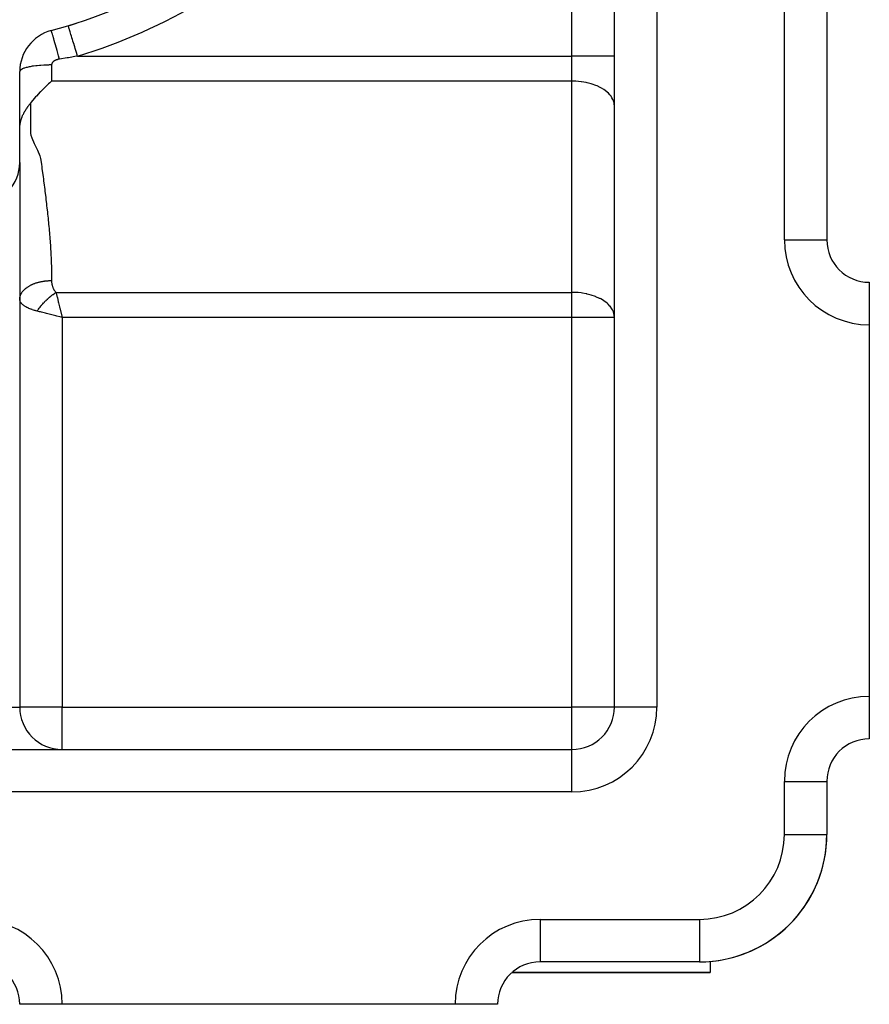
# Model space of a CAD drawing. Extents: x 53 to 1367, y -773 to 195.
# Drawn here: x 311 to 391, y -403 to -310 of the extents above; entities that cross this region are included whole.
import ezdxf

# ---------------------------------------------------------------- set-up
doc = ezdxf.new("R2010")
doc.units = 0
doc.linetypes.add('DASHED', pattern=[11.05, 8.7, -2.35])
doc.layers.get('0').update_dxf_attribs({"linetype": 'CONTINUOUS'})
doc.layers.add('NEVIDI', color=4, linetype='DASHED')

msp = doc.modelspace()

# ---------------------------------------------------------------- linework, layer by layer
at = {"color": 2}
for p, q in [((367.120563, -374.872705), (367.120563, -178.872705)), ((367.120563, -374.872705), (367.120563, -178.872705)), ((387.120563, -221.872705), (387.120563, -330.872705)), ((387.120563, -221.872705), (387.120563, -330.872705)), ((315.693401, -310.705374), (315.692433, -310.7022)), ((311.120563, -323.576906), (311.120563, -315.026324)), ((313.839042, -316.188063), (313.503709, -316.506118)), ((313.94252, -316.091053), (313.839042, -316.188063)), ((314.120563, -315.924657), (313.94252, -316.091053)), ((313.056759, -316.946863), (312.690868, -317.332933)), ((313.062929, -316.940586), (313.056759, -316.946863)), ((313.441852, -316.56571), (313.062929, -316.940586)), ((313.503709, -316.506118), (313.441852, -316.56571)), ((312.06173, -318.095593), (312.096949, -318.048683)), ((312.096949, -318.048683), (312.107471, -318.034676)), ((312.107471, -318.034676), (312.120563, -318.017244)), ((312.179169, -317.940206), (312.120563, -318.017244)), ((312.350714, -317.724936), (312.179169, -317.940206)), ((312.620262, -317.411185), (312.350714, -317.724936)), ((312.690868, -317.332933), (312.620262, -317.411185)), ((311.466846, -319.024174), (311.498697, -318.960469)), ((311.498697, -318.960469), (311.507758, -318.94286)), ((311.507758, -318.94286), (311.534962, -318.891248)), ((311.534962, -318.891248), (311.542866, -318.876582)), ((311.542866, -318.876582), (311.550242, -318.863023)), ((311.550242, -318.863023), (311.572358, -318.823073)), ((311.572358, -318.823073), (311.594003, -318.784931)), ((311.594003, -318.784931), (311.610659, -318.756182)), ((311.610659, -318.756182), (311.632901, -318.718542)), ((311.632901, -318.718542), (311.638973, -318.70841)), ((311.638973, -318.70841), (311.649802, -318.690483)), ((311.649802, -318.690483), (311.684842, -318.633675)), ((311.684842, -318.633675), (311.689651, -318.626013)), ((311.689651, -318.626013), (311.720525, -318.577539)), ((311.720525, -318.577539), (311.730008, -318.562885)), ((311.730008, -318.562885), (311.731505, -318.560582)), ((311.731505, -318.560582), (311.770817, -318.50098)), ((311.770817, -318.50098), (311.771529, -318.499917)), ((311.771529, -318.499917), (311.778612, -318.489356)), ((311.778612, -318.489356), (311.811873, -318.4404)), ((311.811873, -318.4404), (311.826098, -318.419762)), ((311.826098, -318.419762), (311.853078, -318.381069)), ((311.853078, -318.381069), (311.873675, -318.351893)), ((311.873675, -318.351893), (311.894277, -318.322996)), ((311.894277, -318.322996), (311.921207, -318.285612)), ((311.921207, -318.285612), (311.935434, -318.266024)), ((311.935434, -318.266024), (311.968526, -318.220836)), ((311.968526, -318.220836), (311.976331, -318.210247)), ((311.976331, -318.210247), (312.015389, -318.157574)), ((312.015389, -318.157574), (312.016971, -318.15545)), ((312.016971, -318.15545), (312.027441, -318.141411)), ((312.027441, -318.141411), (312.042397, -318.121401)), ((312.042397, -318.121401), (312.057219, -318.101609)), ((312.057219, -318.101609), (312.06173, -318.095593)), ((311.161497, -319.970373), (311.169397, -319.923996)), ((311.169397, -319.923996), (311.176764, -319.884068)), ((311.176764, -319.884068), (311.183715, -319.848764)), ((311.183715, -319.848764), (311.194604, -319.797212)), ((311.194604, -319.797212), (311.199967, -319.773247)), ((311.199967, -319.773247), (311.215045, -319.709978)), ((311.215045, -319.709978), (311.218136, -319.69766)), ((311.218136, -319.69766), (311.228052, -319.659442)), ((311.228052, -319.659442), (311.238076, -319.622603)), ((311.238076, -319.622603), (311.23827, -319.621905)), ((311.23827, -319.621905), (311.239399, -319.617863)), ((311.239399, -319.617863), (311.260286, -319.54636)), ((311.260286, -319.54636), (311.263697, -319.535223)), ((311.263697, -319.535223), (311.284198, -319.470985)), ((311.284198, -319.470985), (311.291811, -319.448205)), ((311.291811, -319.448205), (311.309927, -319.396022)), ((311.309927, -319.396022), (311.322408, -319.361567)), ((311.322408, -319.361567), (311.337418, -319.321573)), ((311.337418, -319.321573), (311.3553, -319.275767)), ((311.3553, -319.275767), (311.360625, -319.262483)), ((311.360625, -319.262483), (311.366605, -319.247747)), ((311.366605, -319.247747), (311.390502, -319.190656)), ((311.390502, -319.190656), (311.397411, -319.174646)), ((311.397411, -319.174646), (311.427736, -319.106747)), ((311.427736, -319.106747), (311.429799, -319.102259)), ((311.429799, -319.102259), (311.443091, -319.073706)), ((311.443091, -319.073706), (311.463576, -319.030884)), ((311.463576, -319.030884), (311.466846, -319.024174)), ((311.120842, -320.433132), (311.121815, -320.386523)), ((311.121815, -320.386523), (311.12257, -320.362999)), ((311.12257, -320.362999), (311.12514, -320.305974)), ((311.12514, -320.305974), (311.125938, -320.291845)), ((311.125938, -320.291845), (311.130687, -320.223714)), ((311.130687, -320.223714), (311.131009, -320.219756)), ((311.131009, -320.219756), (311.13346, -320.19142)), ((311.13346, -320.19142), (311.137845, -320.146792)), ((311.137845, -320.146792), (311.138525, -320.140413)), ((311.138525, -320.140413), (311.146494, -320.07312)), ((311.146494, -320.07312), (311.147558, -320.064969)), ((311.147558, -320.064969), (311.148781, -320.055807)), ((311.148781, -320.055807), (311.156997, -319.99883)), ((311.156997, -319.99883), (311.161497, -319.970373)), ((311.120563, -323.576906), (311.120563, -374.872705)), ((311.120563, -323.576906), (311.120563, -374.872705)), ((311.120563, -323.704314), (311.120563, -323.576906)), ((387.113586, -330.872705), (387.120563, -330.872705)), ((387.120563, -330.872705), (387.120563, -331.025451)), ((387.120563, -330.872705), (387.120563, -331.025451)), ((391.120563, -334.872705), (391.120563, -334.879682)), ((391.120563, -334.879682), (391.120563, -338.872705)), ((315.120563, -338.17344), (315.015623, -338.147178)), ((315.024477, -337.78745), (315.120563, -338.17344)), ((391.120563, -338.872705), (391.120563, -373.872705)), ((391.120563, -373.872705), (391.120563, -377.872705)), ((190.020563, -378.872705), (363.120563, -378.872705)), ((190.020563, -378.872705), (363.120563, -378.872705)), ((387.120563, -381.872705), (387.120563, -386.872705)), ((387.120563, -381.872705), (387.120563, -386.872705)), ((387.11813, -386.872705), (387.120563, -386.872705)), ((375.120563, -398.872705), (360.120563, -398.872705)), ((375.120563, -398.872705), (360.120563, -398.872705)), ((375.120563, -398.870272), (375.120563, -398.872705)), ((376.120563, -398.830966), (376.120563, -399.872705)), ((357.119622, -400.228491), (357.114356, -400.234782)), ((376.120563, -399.872705), (357.474958, -399.872705)), ((357.474958, -399.872705), (376.120563, -399.872705)), ((311.12754, -402.872705), (311.120563, -402.872705)), ((315.120563, -402.872705), (311.12754, -402.872705)), ((352.120563, -402.872705), (315.120563, -402.872705)), ((356.120563, -402.872705), (352.120563, -402.872705))]:
    msp.add_line(p, q, dxfattribs=at)
for centre, radius, start, end in [((301.120563, -262.872705), 50, 285.026114, 314.973886), ((301.120563, -262.872705), 50, 286.944031, 287.876938), ((315.120563, -315.026324), 4, 105.026114, 180), ((307.120563, -323.576906), 4, 275.644778, 360), ((391.120563, -330.872705), 4, 180, 270), ((315.120563, -374.872705), 4, 180, 270), ((363.120563, -374.872705), 4, 270, 360), ((391.120563, -381.872705), 4, 90, 180), ((375.120563, -386.872705), 12, 270, 360), ((375.120563, -386.872705), 12, 274.780192, 360), ((307.120563, -402.872705), 4, 0, 90), ((360.120563, -402.872705), 4, 90, 180)]:
    msp.add_arc(centre, radius, start, end, dxfattribs=at)
at = {"layer": 'NEVIDI', "color": 7, "linetype": 'CONTINUOUS'}
for p, q in [((371.120563, -178.872705), (371.120563, -374.872705)), ((383.120563, -330.872705), (383.120563, -221.872705)), ((363.120563, -313.57197), (363.120563, -290.798643)), ((314.088975, -311.168978), (314.083526, -311.163093)), ((314.094203, -311.179525), (314.088975, -311.168978)), ((314.094583, -311.180374), (314.094203, -311.179525)), ((314.108803, -311.216241), (314.094583, -311.180374)), ((314.118192, -311.24246), (314.108803, -311.216241)), ((314.118854, -311.244355), (314.118192, -311.24246)), ((314.140955, -311.310074), (314.118854, -311.244355)), ((314.154354, -311.351545), (314.140955, -311.310074)), ((314.155277, -311.354435), (314.154354, -311.351545)), ((314.184938, -311.449055), (314.155277, -311.354435)), ((314.202103, -311.505025), (314.184938, -311.449055)), ((314.203234, -311.508741), (314.202103, -311.505025)), ((314.239952, -311.630656), (314.203234, -311.508741)), ((315.698078, -310.720726), (315.693401, -310.705374)), ((315.698363, -310.721661), (315.698078, -310.720726)), ((315.706757, -310.749214), (315.698363, -310.721661)), ((315.71905, -310.789565), (315.706757, -310.749214)), ((315.719681, -310.791635), (315.71905, -310.789565)), ((315.73559, -310.843856), (315.719681, -310.791635)), ((315.755193, -310.908199), (315.73559, -310.843856)), ((315.756119, -310.911238), (315.755193, -310.908199)), ((315.779388, -310.987614), (315.756119, -310.911238)), ((315.805806, -311.074329), (315.779388, -310.987614)), ((315.80707, -311.078477), (315.805806, -311.074329)), ((315.837342, -311.177837), (315.80707, -311.078477)), ((315.87006, -311.285227), (315.837342, -311.177837)), ((315.871561, -311.290154), (315.87006, -311.285227)), ((315.908445, -311.411216), (315.871561, -311.290154)), ((315.946764, -311.536987), (315.908445, -311.411216)), ((315.948515, -311.542737), (315.946764, -311.536987)), ((315.9914, -311.683494), (315.948515, -311.542737)), ((314.260623, -311.700276), (314.239952, -311.630656)), ((314.261976, -311.704852), (314.260623, -311.700276)), ((314.305138, -311.852034), (314.261976, -311.704852)), ((314.32898, -311.934173), (314.305138, -311.852034)), ((314.330529, -311.939526), (314.32898, -311.934173)), ((314.379422, -312.109543), (314.330529, -311.939526)), ((314.406053, -312.202889), (314.379422, -312.109543)), ((314.407828, -312.209127), (314.406053, -312.202889)), ((314.461583, -312.398949), (314.407828, -312.209127)), ((314.490571, -312.501983), (314.461583, -312.398949)), ((314.492492, -312.50883), (314.490571, -312.501983)), ((314.550423, -312.71604), (314.492492, -312.50883)), ((316.034503, -311.824972), (315.9914, -311.683494)), ((316.036527, -311.831614), (316.034503, -311.824972)), ((316.084677, -311.98966), (316.036527, -311.831614)), ((316.131772, -312.144242), (316.084677, -311.98966)), ((316.133954, -312.151404), (316.131772, -312.144242)), ((316.18663, -312.324306), (316.133954, -312.151404)), ((316.236806, -312.489004), (316.18663, -312.324306)), ((316.239169, -312.496761), (316.236806, -312.489004)), ((316.295455, -312.681515), (316.239169, -312.496761)), ((314.581187, -312.826699), (314.550423, -312.71604)), ((314.583164, -312.833825), (314.581187, -312.826699)), ((314.644216, -313.054653), (314.583164, -312.833825)), ((314.676378, -313.171575), (314.644216, -313.054653)), ((314.678434, -313.179065), (314.676378, -313.171575)), ((314.741566, -313.409742), (314.678434, -313.179065)), ((314.774565, -313.530888), (314.741566, -313.409742)), ((316.347767, -312.853221), (316.295455, -312.681515)), ((316.350181, -312.861146), (316.347767, -312.853221)), ((316.409161, -313.054737), (316.350181, -312.861146)), ((316.462589, -313.230104), (316.409161, -313.054737)), ((316.465122, -313.238419), (316.462589, -313.230104)), ((316.525669, -313.437151), (316.465122, -313.238419)), ((316.566746, -313.571973), (316.525669, -313.437151)), ((314.122861, -314.365544), (314.121042, -314.386731)), ((314.123246, -314.362406), (314.122861, -314.365544)), ((314.126617, -314.34134), (314.123246, -314.362406)), ((314.127233, -314.338222), (314.126617, -314.34134)), ((314.132143, -314.317288), (314.127233, -314.338222)), ((314.132985, -314.314192), (314.132143, -314.317288)), ((314.139432, -314.293364), (314.132985, -314.314192)), ((314.1405, -314.290289), (314.139432, -314.293364)), ((314.148503, -314.269558), (314.1405, -314.290289)), ((314.149791, -314.266529), (314.148503, -314.269558)), ((314.159352, -314.245943), (314.149791, -314.266529)), ((314.160887, -314.2429), (314.159352, -314.245943)), ((314.172048, -314.22242), (314.160887, -314.2429)), ((314.173815, -314.219404), (314.172048, -314.22242)), ((314.186529, -314.199156), (314.173815, -314.219404)), ((314.188523, -314.196183), (314.186529, -314.199156)), ((314.202698, -314.176334), (314.188523, -314.196183)), ((314.204907, -314.173421), (314.202698, -314.176334)), ((314.220514, -314.154006), (314.204907, -314.173421)), ((314.222934, -314.151159), (314.220514, -314.154006)), ((314.239986, -314.132166), (314.222934, -314.151159)), ((314.242627, -314.129376), (314.239986, -314.132166)), ((314.261114, -314.11082), (314.242627, -314.129376)), ((314.263951, -314.108112), (314.261114, -314.11082)), ((314.283888, -314.089982), (314.263951, -314.108112)), ((314.286953, -314.087325), (314.283888, -314.089982)), ((314.308321, -314.069644), (314.286953, -314.087325)), ((314.311599, -314.067053), (314.308321, -314.069644)), ((314.334412, -314.049812), (314.311599, -314.067053)), ((314.337908, -314.047284), (314.334412, -314.049812)), ((314.362049, -314.030576), (314.337908, -314.047284)), ((314.365714, -314.028147), (314.362049, -314.030576)), ((314.390948, -314.01212), (314.365714, -314.028147)), ((314.394784, -314.009785), (314.390948, -314.01212)), ((314.42113, -313.99442), (314.394784, -314.009785)), ((314.425121, -313.99219), (314.42113, -313.99442)), ((314.428455, -313.990345), (314.425121, -313.99219)), ((314.452546, -313.977507), (314.428455, -313.990345)), ((314.456697, -313.975379), (314.452546, -313.977507)), ((314.48523, -313.961375), (314.456697, -313.975379)), ((314.48955, -313.959347), (314.48523, -313.961375)), ((314.519161, -313.946058), (314.48955, -313.959347)), ((314.523679, -313.944121), (314.519161, -313.946058)), ((314.554407, -313.931546), (314.523679, -313.944121)), ((314.559063, -313.929728), (314.554407, -313.931546)), ((314.590932, -313.917871), (314.559063, -313.929728)), ((314.595736, -313.916168), (314.590932, -313.917871)), ((314.628467, -313.905138), (314.595736, -313.916168)), ((314.633436, -313.903548), (314.628467, -313.905138)), ((314.666812, -313.893413), (314.633436, -313.903548)), ((314.671879, -313.891956), (314.666812, -313.893413)), ((314.705954, -313.882687), (314.671879, -313.891956)), ((314.711069, -313.881374), (314.705954, -313.882687)), ((314.745795, -313.872976), (314.711069, -313.881374)), ((314.75106, -313.87178), (314.745795, -313.872976)), ((314.786461, -313.864251), (314.75106, -313.87178)), ((314.77667, -313.538631), (314.774565, -313.530888)), ((314.840873, -313.775473), (314.77667, -313.538631)), ((314.791772, -313.863197), (314.786461, -313.864251)), ((314.827852, -313.856543), (314.791772, -313.863197)), ((314.833253, -313.855622), (314.827852, -313.856543)), ((314.861304, -313.851141), (314.833253, -313.855622)), ((314.861304, -313.851141), (314.840873, -313.775473)), ((315.603407, -313.734003), (314.861307, -313.851144)), ((315.716038, -313.715643), (315.603407, -313.734003)), ((316.473594, -313.588137), (315.716038, -313.715643)), ((316.566746, -313.571973), (316.473594, -313.588137)), ((316.566746, -313.57197), (363.120563, -313.57197)), ((363.120563, -315.924657), (363.120563, -313.57197)), ((367.120563, -313.57197), (363.120563, -313.57197)), ((311.140899, -314.953873), (311.121688, -315.009256)), ((311.147551, -314.942908), (311.140899, -314.953873)), ((311.159457, -314.926284), (311.147551, -314.942908)), ((311.21406, -314.871928), (311.159457, -314.926284)), ((311.228091, -314.860944), (311.21406, -314.871928)), ((311.250063, -314.845171), (311.228091, -314.860944)), ((311.339093, -314.792792), (311.250063, -314.845171)), ((311.36064, -314.782006), (311.339093, -314.792792)), ((311.392048, -314.767225), (311.36064, -314.782006)), ((311.513918, -314.717781), (311.392048, -314.767225)), ((311.542843, -314.707464), (311.513918, -314.717781)), ((311.582787, -314.69392), (311.542843, -314.707464)), ((311.735199, -314.648327), (311.582787, -314.69392)), ((311.771442, -314.638653), (311.735199, -314.648327)), ((311.818936, -314.626545), (311.771442, -314.638653)), ((311.999243, -314.585588), (311.818936, -314.626545)), ((312.042446, -314.576791), (311.999243, -314.585588)), ((312.096002, -314.566363), (312.042446, -314.576791)), ((312.301203, -314.530731), (312.096002, -314.566363)), ((312.350702, -314.523053), (312.301203, -314.530731)), ((312.409361, -314.514371), (312.350702, -314.523053)), ((312.635526, -314.484752), (312.409361, -314.514371)), ((312.690801, -314.478369), (312.635526, -314.484752)), ((312.753422, -314.471513), (312.690801, -314.478369)), ((312.996524, -314.448434), (312.753422, -314.471513)), ((313.056678, -314.443539), (312.996524, -314.448434)), ((313.121972, -314.438573), (313.056678, -314.443539)), ((313.377479, -314.422453), (313.121972, -314.438573)), ((313.441832, -314.419191), (313.377479, -314.422453)), ((313.507864, -314.416167), (313.441832, -314.419191)), ((313.771803, -314.407256), (313.507864, -314.416167)), ((313.839016, -314.40578), (313.771803, -314.407256)), ((313.905168, -314.404638), (313.839016, -314.40578)), ((314.120563, -314.403029), (313.905168, -314.404638)), ((314.120563, -314.403029), (314.120563, -315.924657)), ((314.120887, -314.389887), (314.120567, -314.403038)), ((314.121042, -314.386731), (314.120887, -314.389887)), ((363.120563, -315.924657), (314.120563, -315.924657)), ((363.120563, -335.820753), (363.120563, -315.924657)), ((363.485201, -315.934452), (363.120563, -315.924657)), ((363.495901, -315.935037), (363.485201, -315.934452)), ((363.983636, -315.980075), (363.495901, -315.935037)), ((364.02558, -315.985666), (363.983636, -315.980075)), ((364.468417, -316.062247), (364.02558, -315.985666)), ((364.539037, -316.077555), (364.468417, -316.062247)), ((364.931756, -316.179657), (364.539037, -316.077555)), ((365.026846, -316.209012), (364.931756, -316.179657)), ((365.366282, -316.330438), (365.026846, -316.209012)), ((365.480354, -316.377686), (365.366282, -316.330438)), ((365.764986, -316.512139), (365.480354, -316.377686)), ((365.891458, -316.580579), (365.764986, -316.512139)), ((366.121649, -316.721912), (365.891458, -316.580579)), ((366.252738, -316.814051), (366.121649, -316.721912)), ((366.430661, -316.956475), (366.252738, -316.814051)), ((366.557473, -317.073723), (366.430661, -316.956475)), ((366.687015, -317.212051), (366.557473, -317.073723)), ((312.120563, -318.017244), (312.120563, -318.13888)), ((366.800488, -317.355179), (366.687015, -317.212051)), ((366.886634, -317.484574), (366.800488, -317.355179)), ((366.977255, -317.653237), (366.886634, -317.484574)), ((367.026341, -317.769708), (366.977255, -317.653237)), ((367.084557, -317.962384), (367.026341, -317.769708)), ((367.103908, -318.062874), (367.084557, -317.962384)), ((367.120563, -318.277343), (367.103908, -318.062874)), ((312.120563, -318.13888), (312.120563, -318.293662)), ((312.120563, -318.293662), (312.120563, -318.528508)), ((312.120563, -318.528508), (312.120563, -318.683375)), ((312.120563, -318.683375), (312.120563, -318.918095)), ((312.120563, -318.918095), (312.120563, -319.073639)), ((312.120563, -319.073639), (312.120563, -319.307755)), ((312.120563, -319.307755), (312.120563, -319.463009)), ((312.120563, -319.463009), (312.120563, -319.697396)), ((312.120563, -319.697396), (312.120563, -319.852662)), ((312.120563, -319.852662), (312.120564, -320.087104)), ((312.120564, -320.242356), (312.120563, -320.476677)), ((312.120563, -320.476677), (312.121796, -320.632196)), ((312.120564, -320.087104), (312.120564, -320.242356)), ((312.121796, -320.632196), (312.147431, -320.866319)), ((312.147431, -320.866319), (312.180677, -321.02123)), ((312.180677, -321.02123), (312.25168, -321.255997)), ((312.25168, -321.255997), (312.309894, -321.411211)), ((312.309894, -321.411211), (312.410721, -321.645617)), ((312.410721, -321.645617), (312.483519, -321.800531)), ((312.483519, -321.800531), (312.599067, -322.035251)), ((312.599067, -322.035251), (312.676614, -322.190539)), ((312.676614, -322.190539), (312.79118, -322.424837)), ((312.79118, -322.424837), (312.862951, -322.579733)), ((312.862951, -322.579733), (312.96159, -322.814465)), ((311.120563, -323.576906), (311.120244, -323.678003)), ((312.96159, -322.814465), (313.017619, -322.969307)), ((313.017619, -322.969307), (313.08478, -323.204158)), ((313.08478, -323.204158), (313.115001, -323.359327)), ((313.115001, -323.359327), (313.146511, -323.593814)), ((313.146511, -323.593814), (313.16708, -323.749034)), ((311.119837, -323.714792), (311.11897, -323.793176)), ((313.16708, -323.749034), (313.19811, -323.983459)), ((313.19811, -323.983459), (313.218644, -324.138859)), ((313.218644, -324.138859), (313.249525, -324.373102)), ((313.249525, -324.373102), (313.2699, -324.528098)), ((313.2699, -324.528098), (313.300636, -324.762745)), ((313.300636, -324.762745), (313.320862, -324.917789)), ((313.320862, -324.917789), (313.351321, -325.152387)), ((313.351321, -325.152387), (313.371326, -325.307301)), ((313.371326, -325.307301), (313.401456, -325.542029)), ((313.401456, -325.542029), (313.421265, -325.697384)), ((313.421265, -325.697384), (313.450919, -325.931672)), ((313.450919, -325.931672), (313.470458, -326.087289)), ((313.470458, -326.087289), (313.499587, -326.321324)), ((313.499587, -326.321324), (313.518764, -326.476861)), ((313.518764, -326.476861), (313.547331, -326.710935)), ((313.547331, -326.710935), (313.566089, -326.866325)), ((313.566089, -326.866325), (313.59403, -327.100527)), ((313.59403, -327.100527), (313.61235, -327.256018)), ((313.61235, -327.256018), (313.639577, -327.490242)), ((313.639577, -327.490242), (313.657336, -327.645199)), ((313.657336, -327.645199), (313.683827, -327.879884)), ((313.683827, -327.879884), (313.701096, -328.035356)), ((313.701096, -328.035356), (313.726664, -328.269527)), ((313.726664, -328.269527), (313.743263, -328.424314)), ((313.743263, -328.424314), (313.767967, -328.659169)), ((313.767967, -328.659169), (313.783945, -328.814178)), ((313.783945, -328.814178), (313.80761, -329.048777)), ((313.80761, -329.048777), (313.822886, -329.203704)), ((313.822886, -329.203704), (313.84548, -329.438454)), ((313.84548, -329.438454), (313.860006, -329.593283)), ((313.860006, -329.593283), (313.88144, -329.828039)), ((313.88144, -329.828039), (313.89521, -329.983266)), ((313.89521, -329.983266), (313.915385, -330.217739)), ((313.915385, -330.217739), (313.928295, -330.372722)), ((313.928295, -330.372722), (313.94717, -330.607286)), ((313.94717, -330.607286), (313.959236, -330.762845)), ((313.959236, -330.762845), (313.976699, -330.997003)), ((313.976699, -330.997003), (313.987807, -331.152302)), ((383.120563, -330.872705), (387.113586, -330.872705)), ((313.987807, -331.152302), (314.003836, -331.386718)), ((314.003836, -331.386718), (314.013921, -331.541483)), ((314.013921, -331.541483), (314.028452, -331.776357)), ((314.028452, -331.776357), (314.037538, -331.9317)), ((314.037538, -331.9317), (314.050434, -332.166047)), ((314.050434, -332.166047), (314.058406, -332.320828)), ((314.058406, -332.320828), (314.069653, -332.555686)), ((314.069653, -332.555686), (314.076525, -332.711164)), ((314.076525, -332.711164), (314.085987, -332.945237)), ((314.085987, -332.945237), (314.091672, -333.100638)), ((314.091672, -333.100638), (314.099322, -333.334901)), ((314.099322, -333.334901), (314.103758, -333.489702)), ((314.103758, -333.489702), (314.109528, -333.724522)), ((314.109528, -333.724522), (314.112701, -333.880011)), ((313.326985, -334.771596), (313.376811, -334.763827)), ((313.376811, -334.763827), (313.421236, -334.757353)), ((313.421236, -334.757353), (313.441776, -334.754501)), ((313.441776, -334.754501), (313.500457, -334.746848)), ((313.500457, -334.746848), (313.565184, -334.739241)), ((313.565184, -334.739241), (313.623613, -334.733119)), ((313.623613, -334.733119), (313.687974, -334.727182)), ((313.687974, -334.727182), (313.706783, -334.725606)), ((313.706783, -334.725606), (313.746087, -334.722542)), ((313.746087, -334.722542), (313.799847, -334.718853)), ((313.799847, -334.718853), (313.80986, -334.71823)), ((313.80986, -334.71823), (313.867368, -334.715037)), ((313.867368, -334.715037), (313.930556, -334.712284)), ((313.930556, -334.712284), (313.987268, -334.710484)), ((313.987268, -334.710484), (314.049744, -334.709233)), ((314.049744, -334.709233), (314.077422, -334.708924)), ((314.077422, -334.708924), (314.105562, -334.708763)), ((314.105562, -334.708763), (314.120564, -334.708741)), ((314.112701, -333.880011), (314.116486, -334.114164)), ((314.116486, -334.114164), (314.118322, -334.268989)), ((314.118322, -334.268989), (314.120072, -334.503807)), ((314.120072, -334.503807), (314.120534, -334.659073)), ((314.120534, -334.659073), (314.120564, -334.708741)), ((314.120563, -334.708741), (314.121147, -334.75678)), ((314.121147, -334.75678), (314.121364, -334.764988)), ((314.121364, -334.764988), (314.123701, -334.819566)), ((311.413341, -335.712956), (311.441288, -335.679445)), ((311.441288, -335.679445), (311.447061, -335.672741)), ((311.447061, -335.672741), (311.473684, -335.642698)), ((311.473684, -335.642698), (311.49511, -335.619496)), ((311.49511, -335.619496), (311.504309, -335.609782)), ((311.504309, -335.609782), (311.53975, -335.573641)), ((311.53975, -335.573641), (311.573113, -335.541325)), ((311.573113, -335.541325), (311.61144, -335.506022)), ((311.61144, -335.506022), (311.647429, -335.474471)), ((311.647429, -335.474471), (311.661245, -335.462738)), ((311.661245, -335.462738), (311.688619, -335.440074)), ((311.688619, -335.440074), (311.722471, -335.413053)), ((311.722471, -335.413053), (311.727043, -335.409485)), ((311.727043, -335.409485), (311.771141, -335.376003)), ((311.771141, -335.376003), (311.812077, -335.346345)), ((311.812077, -335.346345), (311.8588, -335.314031)), ((311.8588, -335.314031), (311.901981, -335.285515)), ((311.901981, -335.285515), (311.926493, -335.269866)), ((311.926493, -335.269866), (311.95133, -335.254388)), ((311.95133, -335.254388), (311.996723, -335.22704)), ((311.996723, -335.22704), (311.999242, -335.225556)), ((311.999242, -335.225556), (312.048421, -335.197286)), ((312.048421, -335.197286), (312.095849, -335.171212)), ((312.095849, -335.171212), (312.149766, -335.142901)), ((312.149766, -335.142901), (312.199106, -335.118162)), ((312.199106, -335.118162), (312.235617, -335.100537)), ((312.235617, -335.100537), (312.255063, -335.091377)), ((312.255063, -335.091377), (312.306292, -335.067979)), ((312.306292, -335.067979), (312.318167, -335.062702)), ((312.318167, -335.062702), (312.36396, -335.042856)), ((312.36396, -335.042856), (312.416622, -335.020986)), ((312.416622, -335.020986), (312.476085, -334.997462)), ((312.476085, -334.997462), (312.53014, -334.977107)), ((312.53014, -334.977107), (312.579924, -334.959193)), ((312.579924, -334.959193), (312.591051, -334.955296)), ((312.591051, -334.955296), (312.646393, -334.93647)), ((312.646393, -334.93647), (312.669013, -334.92904)), ((312.669013, -334.92904), (312.70846, -334.916437)), ((312.70846, -334.916437), (312.764737, -334.899225)), ((312.764737, -334.899225), (312.827911, -334.880945)), ((312.827911, -334.880945), (312.885127, -334.865309)), ((312.885127, -334.865309), (312.947252, -334.849291)), ((312.947252, -334.849291), (312.948998, -334.848855)), ((312.948998, -334.848855), (313.006995, -334.834803)), ((313.006995, -334.834803), (313.040718, -334.827013)), ((313.040718, -334.827013), (313.07132, -334.820181)), ((313.07132, -334.820181), (313.129746, -334.807756)), ((313.129746, -334.807756), (313.194478, -334.794918)), ((313.194478, -334.794918), (313.253166, -334.784105)), ((313.253166, -334.784105), (313.318088, -334.77304)), ((313.318088, -334.77304), (313.326985, -334.771596)), ((314.123701, -334.819566), (314.124173, -334.827546)), ((314.124173, -334.827546), (314.128222, -334.8811)), ((314.128222, -334.8811), (314.128949, -334.888986)), ((314.128949, -334.888986), (314.134646, -334.941376)), ((314.134646, -334.941376), (314.135615, -334.949098)), ((314.135615, -334.949098), (314.142912, -335.000384)), ((314.142912, -335.000384), (314.144112, -335.007918)), ((314.144112, -335.007918), (314.152958, -335.058097)), ((314.152958, -335.058097), (314.154388, -335.065488)), ((314.154388, -335.065488), (314.164718, -335.114526)), ((314.164718, -335.114526), (314.166368, -335.12176)), ((314.166368, -335.12176), (314.178117, -335.169643)), ((314.178117, -335.169643), (314.179971, -335.176695)), ((314.179971, -335.176695), (314.19308, -335.223436)), ((314.19308, -335.223436), (314.195131, -335.230317)), ((314.195131, -335.230317), (314.209527, -335.275908)), ((314.209527, -335.275908), (314.211767, -335.282624)), ((314.211767, -335.282624), (314.227359, -335.327028)), ((314.227359, -335.327028), (314.22977, -335.333561)), ((314.22977, -335.333561), (314.246515, -335.376808)), ((314.246515, -335.376808), (314.249096, -335.383168)), ((314.249096, -335.383168), (314.266983, -335.425243)), ((314.266983, -335.425243), (314.269741, -335.431442)), ((314.269741, -335.431442), (314.288756, -335.472291)), ((314.288756, -335.472291), (314.291676, -335.478292)), ((314.291676, -335.478292), (314.311831, -335.517934)), ((314.311831, -335.517934), (314.314919, -335.52375)), ((314.314919, -335.52375), (314.336196, -335.562135)), ((314.336196, -335.562135), (314.339462, -335.567781)), ((314.339462, -335.567781), (314.36183, -335.604853)), ((314.36183, -335.604853), (314.365249, -335.610287)), ((314.365249, -335.610287), (314.388711, -335.646074)), ((314.388711, -335.646074), (314.392289, -335.651313)), ((314.392289, -335.651313), (314.4168, -335.685771)), ((314.4168, -335.685771), (314.420497, -335.690762)), ((314.420497, -335.690762), (314.446058, -335.723912)), ((311.122242, -336.513111), (311.120563, -336.473257)), ((311.120576, -336.468019), (311.121399, -336.431602)), ((311.121399, -336.431602), (311.123258, -336.398486)), ((311.123006, -336.521307), (311.122242, -336.513111)), ((311.131767, -336.575949), (311.123006, -336.521307)), ((311.123258, -336.398486), (311.126586, -336.361499)), ((311.126586, -336.361499), (311.129278, -336.338861)), ((311.129278, -336.338861), (311.130743, -336.328018)), ((311.130743, -336.328018), (311.136696, -336.290509)), ((311.13359, -336.583952), (311.131767, -336.575949)), ((311.149308, -336.637345), (311.13359, -336.583952)), ((311.136696, -336.290509), (311.137756, -336.28462)), ((311.137756, -336.28462), (311.143237, -336.256725)), ((311.143237, -336.256725), (311.151916, -336.218819)), ((311.151916, -336.218819), (311.160946, -336.184712)), ((311.160946, -336.184712), (311.172419, -336.146598)), ((311.172419, -336.146598), (311.182171, -336.117496)), ((311.182171, -336.117496), (311.184006, -336.112294)), ((311.184006, -336.112294), (311.198364, -336.074012)), ((311.198364, -336.074012), (311.203212, -336.061931)), ((311.203212, -336.061931), (311.212586, -336.039575)), ((311.212586, -336.039575), (311.229883, -336.001263)), ((311.229883, -336.001263), (311.246766, -335.966851)), ((311.246766, -335.966851), (311.26708, -335.928559)), ((311.26708, -335.928559), (311.286678, -335.894245)), ((311.286678, -335.894245), (311.287293, -335.893204)), ((311.287293, -335.893204), (311.310031, -335.856121)), ((311.310031, -335.856121), (311.321687, -335.838061)), ((311.321687, -335.838061), (311.332361, -335.822022)), ((311.332361, -335.822022), (311.358782, -335.784175)), ((311.358782, -335.784175), (311.383919, -335.750312)), ((311.383919, -335.750312), (311.413341, -335.712956)), ((313.469104, -336.710183), (313.55749, -336.619893)), ((313.55749, -336.619893), (313.56225, -336.615128)), ((313.56225, -336.615128), (313.562782, -336.614596)), ((313.562782, -336.614596), (313.601281, -336.576423)), ((313.601281, -336.576423), (313.6531, -336.526025)), ((313.6531, -336.526025), (313.658328, -336.521002)), ((313.658328, -336.521002), (313.722124, -336.46059)), ((313.722124, -336.46059), (313.750311, -336.434412)), ((313.750311, -336.434412), (313.755621, -336.429515)), ((313.755621, -336.429515), (313.762265, -336.423403)), ((313.762265, -336.423403), (313.848869, -336.345273)), ((313.848869, -336.345273), (313.854251, -336.340511)), ((313.854251, -336.340511), (313.885999, -336.312634)), ((313.885999, -336.312634), (313.926939, -336.27723)), ((313.926939, -336.27723), (313.948369, -336.25894)), ((313.948369, -336.25894), (313.95378, -336.254347)), ((313.95378, -336.254347), (314.04875, -336.175429)), ((314.04875, -336.175429), (314.052458, -336.172412)), ((314.052458, -336.172412), (314.054165, -336.171024)), ((314.054165, -336.171024), (314.093852, -336.139049)), ((314.093852, -336.139049), (314.149577, -336.095062)), ((314.149577, -336.095062), (314.155055, -336.090795)), ((314.155055, -336.090795), (314.220099, -336.040897)), ((314.220099, -336.040897), (314.250437, -336.018107)), ((314.250437, -336.018107), (314.256004, -336.013958)), ((314.256004, -336.013958), (314.261695, -336.009727)), ((314.261695, -336.009727), (314.351359, -335.944481)), ((314.351359, -335.944481), (314.35682, -335.940593)), ((314.35682, -335.940593), (314.387633, -335.918835)), ((314.387633, -335.918835), (314.428884, -335.890191)), ((314.428884, -335.890191), (314.45165, -335.87462)), ((314.446058, -335.723912), (314.449894, -335.728691)), ((314.449894, -335.728691), (314.476458, -335.760488)), ((314.45165, -335.87462), (314.457093, -335.870922)), ((314.457093, -335.870922), (314.532393, -335.820752)), ((314.476458, -335.760488), (314.480438, -335.765065)), ((314.480438, -335.765065), (314.507969, -335.79548)), ((314.507969, -335.79548), (314.5121, -335.799864)), ((314.5121, -335.799864), (314.532391, -335.820753)), ((314.532391, -335.820753), (363.120563, -335.820753)), ((314.532396, -335.820759), (314.552959, -335.902718)), ((314.552959, -335.902718), (314.621028, -336.172074)), ((314.621028, -336.172074), (314.638182, -336.239792)), ((314.638182, -336.239792), (314.664716, -336.344592)), ((314.664716, -336.344592), (314.747722, -336.673929)), ((363.301195, -335.823154), (363.120563, -335.820753)), ((363.120563, -338.17344), (363.120563, -335.820753)), ((363.485233, -335.830551), (363.301195, -335.823154)), ((363.708847, -335.846337), (363.485233, -335.830551)), ((363.983701, -335.87618), (363.708847, -335.846337)), ((364.118941, -335.895215), (363.983701, -335.87618)), ((364.46844, -335.958349), (364.118941, -335.895215)), ((364.528641, -335.971343), (364.46844, -335.958349)), ((364.539541, -335.973764), (364.528641, -335.971343)), ((364.93174, -336.075749), (364.539541, -335.973764)), ((364.934584, -336.0766), (364.93174, -336.075749)), ((365.333359, -336.213537), (364.934584, -336.0766)), ((365.366233, -336.226515), (365.333359, -336.213537)), ((365.720834, -336.385689), (365.366233, -336.226515)), ((365.765006, -336.408247), (365.720834, -336.385689)), ((365.825, -336.439977), (365.765006, -336.408247)), ((366.088472, -336.59614), (365.825, -336.439977)), ((366.121718, -336.618055), (366.088472, -336.59614)), ((366.42332, -336.84623), (366.121718, -336.618055)), ((311.15216, -336.64524), (311.149308, -336.637345)), ((311.152383, -336.645842), (311.15216, -336.64524)), ((311.174462, -336.697412), (311.152383, -336.645842)), ((311.178345, -336.705272), (311.174462, -336.697412)), ((311.206894, -336.756269), (311.178345, -336.705272)), ((311.211763, -336.764049), (311.206894, -336.756269)), ((311.246301, -336.813994), (311.211763, -336.764049)), ((311.247301, -336.815327), (311.246301, -336.813994)), ((311.252102, -336.821654), (311.247301, -336.815327)), ((311.292355, -336.870582), (311.252102, -336.821654)), ((311.298998, -336.878059), (311.292355, -336.870582)), ((311.344748, -336.925991), (311.298998, -336.878059)), ((311.352234, -336.933322), (311.344748, -336.925991)), ((311.403355, -336.980288), (311.352234, -336.933322)), ((311.403834, -336.980706), (311.403355, -336.980288)), ((311.411587, -336.987405), (311.403834, -336.980706)), ((311.467938, -337.033347), (311.411587, -336.987405)), ((311.476793, -337.040167), (311.467938, -337.033347)), ((311.538276, -337.084947), (311.476793, -337.040167)), ((311.547762, -337.091489), (311.538276, -337.084947)), ((311.614217, -337.134962), (311.547762, -337.091489)), ((311.619484, -337.138247), (311.614217, -337.134962)), ((311.624445, -337.141323), (311.619484, -337.138247)), ((311.695627, -337.183509), (311.624445, -337.141323)), ((311.706511, -337.189664), (311.695627, -337.183509)), ((311.782274, -337.230604), (311.706511, -337.189664)), ((311.793964, -337.236646), (311.782274, -337.230604)), ((311.874249, -337.27637), (311.793964, -337.236646)), ((311.886611, -337.28223), (311.874249, -337.27637)), ((311.89082, -337.284211), (311.886611, -337.28223)), ((311.971044, -337.320614), (311.89082, -337.284211)), ((311.984202, -337.326353), (311.971044, -337.320614)), ((312.072941, -337.363506), (311.984202, -337.326353)), ((312.086758, -337.369061), (312.072941, -337.363506)), ((312.179661, -337.404947), (312.086758, -337.369061)), ((312.194107, -337.410309), (312.179661, -337.404947)), ((312.213562, -337.417442), (312.194107, -337.410309)), ((312.291094, -337.444905), (312.213562, -337.417442)), ((312.306158, -337.450068), (312.291094, -337.444905)), ((312.407352, -337.483397), (312.306158, -337.450068)), ((312.422859, -337.488303), (312.407352, -337.483397)), ((312.528137, -337.52029), (312.422859, -337.488303)), ((312.544223, -337.524981), (312.528137, -337.52029)), ((312.582471, -337.535936), (312.544223, -337.524981)), ((312.653505, -337.555557), (312.582471, -337.535936)), ((312.780705, -337.565761), (312.815076, -337.514359)), ((312.815076, -337.514359), (312.818766, -337.508916)), ((312.818766, -337.508916), (312.86596, -337.440511)), ((312.86596, -337.440511), (312.884573, -337.414123)), ((312.884573, -337.414123), (312.888465, -337.408645)), ((312.888465, -337.408645), (312.895194, -337.399209)), ((312.895194, -337.399209), (312.957722, -337.313395)), ((312.957722, -337.313395), (312.961788, -337.307928)), ((312.961788, -337.307928), (312.98802, -337.272973)), ((312.98802, -337.272973), (313.019636, -337.231545)), ((313.019636, -337.231545), (313.03447, -337.212362)), ((313.03447, -337.212362), (313.038731, -337.206882)), ((313.038731, -337.206882), (313.114484, -337.111547)), ((313.114484, -337.111547), (313.118918, -337.106086)), ((313.118918, -337.106086), (313.119533, -337.105329)), ((313.119533, -337.105329), (313.153463, -337.063966)), ((313.153463, -337.063966), (313.197689, -337.011115)), ((313.197689, -337.011115), (313.202291, -337.005682)), ((313.202291, -337.005682), (313.259755, -336.938872)), ((313.259755, -336.938872), (313.283777, -336.911489)), ((313.283777, -336.911489), (313.288538, -336.906099)), ((313.288538, -336.906099), (313.29578, -336.897923)), ((313.29578, -336.897923), (313.372635, -336.812843)), ((313.372635, -336.812843), (313.377534, -336.807521)), ((313.377534, -336.807521), (313.407711, -336.775)), ((313.407711, -336.775), (313.445499, -336.734894)), ((313.445499, -336.734894), (313.464047, -336.715456)), ((313.464047, -336.715456), (313.469104, -336.710183)), ((314.747722, -336.673929), (314.755251, -336.703955)), ((314.755251, -336.703955), (314.780489, -336.804813)), ((314.780489, -336.804813), (314.874998, -337.184978)), ((314.874998, -337.184978), (314.879984, -337.2051)), ((314.879984, -337.2051), (314.900932, -337.289659)), ((314.900932, -337.289659), (314.996953, -337.676763)), ((366.430696, -336.852602), (366.42332, -336.84623)), ((366.523092, -336.936489), (366.430696, -336.852602)), ((366.687024, -337.108158), (366.523092, -336.936489)), ((366.709874, -337.135047), (366.687024, -337.108158)), ((366.886626, -337.380658), (366.709874, -337.135047)), ((366.929684, -337.455341), (366.886626, -337.380658)), ((366.931519, -337.458718), (366.929684, -337.455341)), ((367.026327, -337.665768), (366.931519, -337.458718)), ((312.670188, -337.560032), (312.653505, -337.555557)), ((312.767876, -337.585269), (312.670188, -337.560032)), ((312.991795, -337.641635), (312.767876, -337.585269)), ((312.767879, -337.585277), (312.780705, -337.565761)), ((313.083994, -337.664968), (312.991795, -337.641635)), ((313.187048, -337.691074), (313.083994, -337.664968)), ((313.434963, -337.753769), (313.187048, -337.691074)), ((313.552281, -337.783312), (313.434963, -337.753769)), ((313.651129, -337.808118), (313.552281, -337.783312)), ((313.904944, -337.8715), (313.651129, -337.808118)), ((314.034104, -337.903607), (313.904944, -337.8715)), ((314.132056, -337.927908), (314.034104, -337.903607)), ((314.394262, -337.992851), (314.132056, -337.927908)), ((314.520349, -338.024072), (314.394262, -337.992851)), ((314.624, -338.049757), (314.520349, -338.024072)), ((314.895133, -338.117119), (314.624, -338.049757)), ((315.015623, -338.147178), (314.895133, -338.117119)), ((314.996953, -337.676763), (315.01638, -337.754901)), ((315.01638, -337.754901), (315.024477, -337.78745)), ((315.120563, -338.17344), (315.120563, -374.872705)), ((363.120563, -338.17344), (315.120563, -338.17344)), ((363.120563, -374.872705), (363.120563, -338.17344)), ((367.120563, -338.17344), (363.120563, -338.17344)), ((367.07225, -337.808882), (367.026327, -337.665768)), ((367.103913, -337.959003), (367.07225, -337.808882)), ((367.107946, -337.986725), (367.103913, -337.959003)), ((367.120563, -338.17344), (367.107946, -337.986725)), ((307.120563, -374.872705), (311.120563, -374.872705)), ((315.120563, -374.872705), (311.120563, -374.872705)), ((315.120563, -374.872705), (363.120563, -374.872705)), ((315.120563, -378.872705), (315.120563, -374.872705)), ((367.120563, -374.872705), (363.120563, -374.872705)), ((363.120563, -378.872705), (363.120563, -374.872705)), ((371.120563, -374.872705), (367.120563, -374.872705)), ((363.120563, -382.872705), (363.120563, -378.872705)), ((383.120563, -386.872705), (383.120563, -381.872705)), ((383.120563, -381.872705), (387.120563, -381.872705)), ((363.120563, -382.872705), (190.120563, -382.872705)), ((383.120563, -386.872705), (387.11813, -386.872705)), ((360.120563, -394.872705), (375.120563, -394.872705)), ((360.120563, -394.872705), (360.120563, -398.872705)), ((375.120563, -394.872705), (375.120563, -398.870272))]:
    msp.add_line(p, q, dxfattribs=at)
for centre, radius, start, end in [((301.120563, -262.872705), 53, 286.944031, 314.973886), ((391.120563, -330.872705), 8, 180, 270), ((391.120563, -381.872705), 8, 90, 180), ((363.120563, -374.872705), 8, 270, 360), ((375.120563, -386.872705), 8, 270, 360), ((307.120563, -402.872705), 8, 0, 90), ((360.120563, -402.872705), 8, 90, 180)]:
    msp.add_arc(centre, radius, start, end, dxfattribs=at)

doc.saveas('drawing.dxf')
